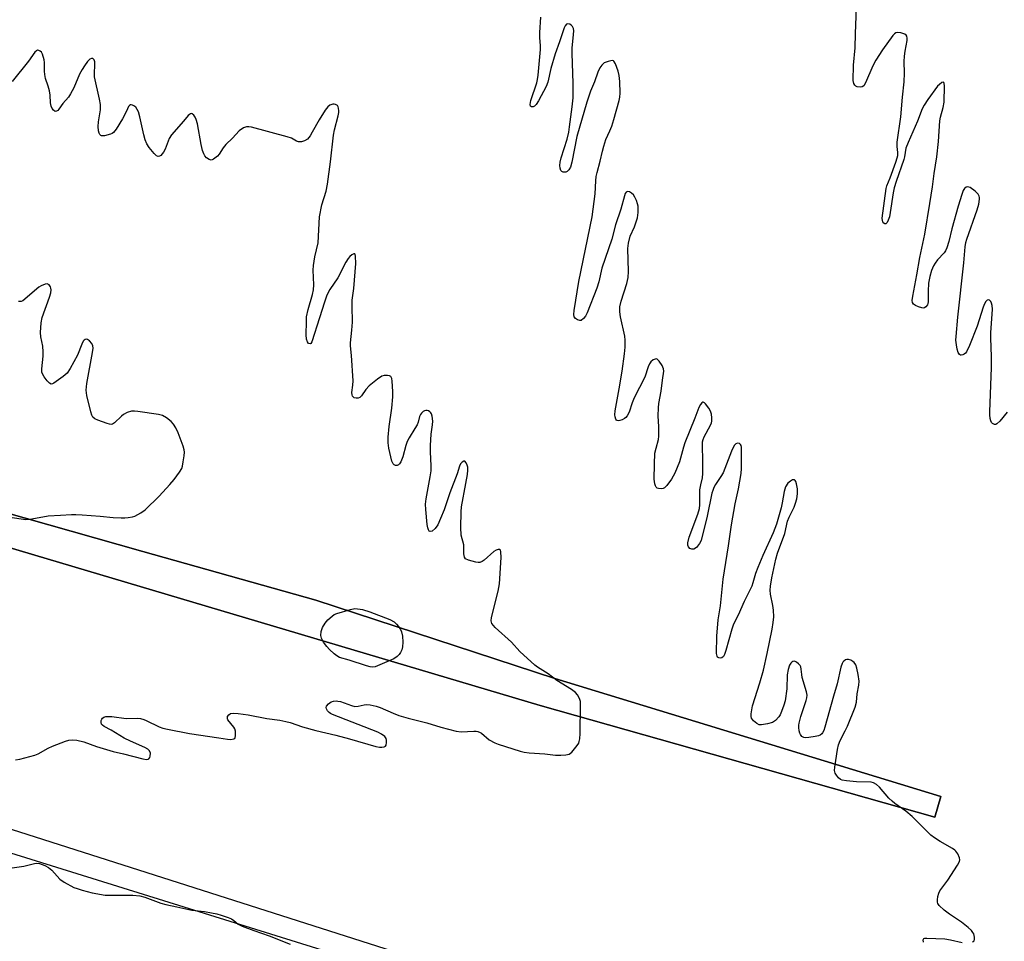
# Model space of a CAD drawing. Units: inches. Extents: x 1207768 to 1213768, y 525456 to 529456.
# Drawn here: x 1212003 to 1212328, y 526666 to 526970 of the extents above; entities that cross this region are included whole.
import ezdxf

# ---------------------------------------------------------------- set-up
doc = ezdxf.new("R2010")
doc.units = ezdxf.units.IN
doc.header["$MEASUREMENT"] = 0
for name, color, linetype in [('NTRL-Farm Land', 3, 'Continuous'), ('TRANS-Road', 130, 'Continuous'), ('Undefined', 1, 'Continuous')]:
    doc.layers.add(name, color=color, linetype=linetype)

msp = doc.modelspace()

# ---------------------------------------------------------------- linework, layer by layer
at = {"layer": 'NTRL-Farm Land'}
for points in [[(1211927.52, 526817.2), (1212174.43, 526743.79), (1212304.78, 526706.93), (1212306.79, 526713.78), (1212179.26, 526752.77), (1212100.34, 526778.54), (1212043.22, 526794.71), (1211949.15, 526821.34)], [(1212359.41, 526588.05), (1211766.33, 526777.43)]]:
    msp.add_lwpolyline(points, dxfattribs=at)
msp.add_lwpolyline([(1212369.39, 526417.05), (1212363.67, 526395.82), (1212054.26, 526493.44), (1211956.42, 526525.86), (1211955.12, 526529.62), (1211963.47, 526567.33), (1211726.15, 526645.23), (1211729.89, 526657.53), (1211763.02, 526766.53), (1211763.63, 526768.55), (1212386.77, 526574.49), (1212384.36, 526534.73)], close=True, dxfattribs=at)
at = {"layer": 'TRANS-Road'}
msp.add_polyline3d([(1211949.15, 526821.34, 0), (1212043.22, 526794.71, 0), (1212100.34, 526778.54, 0), (1212179.26, 526752.77, 0), (1212306.79, 526713.78, 0), (1212304.78, 526706.93, 0), (1212174.43, 526743.79, 0), (1211927.52, 526817.2, 0)], dxfattribs=at)
at = {"layer": 'Undefined'}
for points, elevation in [([(1212328.62, 526840.65), (1212326.22, 526837.67), (1212325.27, 526836.83), (1212324.87, 526836.64), (1212324.46, 526836.63), (1212323.84, 526836.93), (1212323.51, 526837.29), (1212323.28, 526837.77), (1212323.06, 526838.59), (1212322.91, 526839.76), (1212322.88, 526840.78), (1212323.51, 526855.45), (1212323.52, 526858.96), (1212323.26, 526865.21), (1212323.25, 526866.91), (1212323.83, 526874.68), (1212323.73, 526875.87), (1212323.52, 526876.71), (1212323.28, 526877.2), (1212322.79, 526877.65), (1212322.42, 526877.78), (1212322.06, 526877.7), (1212321.57, 526877.18), (1212321.16, 526876.45), (1212320.74, 526875.33), (1212318.78, 526869.06), (1212316.19, 526862.64), (1212315.18, 526860.54), (1212314.86, 526860.1), (1212314.46, 526859.77), (1212313.98, 526859.56), (1212313.5, 526859.48), (1212313.27, 526859.5), (1212312.91, 526859.67), (1212312.44, 526860.36), (1212312.12, 526861.45), (1212311.87, 526862.92), (1212311.74, 526864.41), (1212311.77, 526865.64), (1212312.35, 526872.08), (1212314.34, 526889.99), (1212314.75, 526895.28), (1212315.04, 526896.69), (1212315.37, 526897.83), (1212318.77, 526907.45), (1212319.27, 526909.39), (1212319.55, 526911.05), (1212319.55, 526911.59), (1212319.45, 526912.05), (1212319.11, 526912.7), (1212318.07, 526913.67), (1212316.42, 526914.83), (1212315.71, 526915.06), (1212315.1, 526914.93), (1212314.56, 526914.55), (1212314.14, 526913.88), (1212313.65, 526912.55), (1212312.45, 526908.67), (1212310.35, 526901.24), (1212309.44, 526897.07), (1212308.72, 526894.96), (1212308.28, 526893.95), (1212307.85, 526893.24), (1212305.64, 526890.94), (1212304.82, 526889.91), (1212304.3, 526888.95), (1212303.68, 526887.4), (1212303.11, 526885.5), (1212302.66, 526883.25), (1212302.53, 526880.65), (1212302.57, 526877.15), (1212302.5, 526876.6), (1212302.31, 526876.1), (1212301.81, 526875.47), (1212301.39, 526875.17), (1212300.93, 526875.05), (1212300.43, 526875.09), (1212299.38, 526875.4), (1212298.37, 526875.84), (1212297.75, 526876.3), (1212297.43, 526876.85), (1212297.32, 526877.58), (1212297.48, 526878.99), (1212298.83, 526886.07), (1212299.79, 526891.74), (1212301.44, 526899.49), (1212303.11, 526909.55), (1212303.97, 526915.11), (1212304.56, 526919.48), (1212305.47, 526924.94), (1212305.95, 526930.1), (1212306.43, 526936.88), (1212306.65, 526938.06), (1212307.5, 526941.3), (1212307.81, 526943.09), (1212307.92, 526948.44), (1212307.88, 526949.2), (1212307.78, 526949.51), (1212307.59, 526949.65), (1212307.08, 526949.5), (1212306.27, 526948.9), (1212305.67, 526948.3), (1212302.49, 526943.97), (1212301.2, 526942.09), (1212300.56, 526940.81), (1212299.02, 526936.82), (1212295.92, 526929.76), (1212295.23, 526927.83), (1212294.73, 526924.95), (1212294.52, 526924.11), (1212291.96, 526916.89), (1212291.34, 526914.8), (1212291.02, 526913.12), (1212290.06, 526906.58), (1212289.75, 526905.14), (1212289.38, 526904.07), (1212288.99, 526903.35), (1212288.56, 526902.87), (1212288.26, 526902.84), (1212287.96, 526903.03), (1212287.59, 526903.55), (1212287.45, 526903.98), (1212287.41, 526904.7), (1212288.7, 526914.55), (1212288.93, 526915.42), (1212290.04, 526918.07), (1212291.89, 526923.25), (1212292.33, 526924.63), (1212292.5, 526925.43), (1212292.53, 526926.46), (1212292.33, 526928.42), (1212292.34, 526929.78), (1212293.57, 526938.23), (1212294.06, 526944.74), (1212294.62, 526949.7), (1212294.74, 526952.59), (1212294.68, 526956.49), (1212294.74, 526958.2), (1212294.92, 526959.92), (1212295.64, 526963.36), (1212295.67, 526964.15), (1212295.49, 526964.82), (1212295.25, 526965.17), (1212294.83, 526965.47), (1212293.49, 526965.92), (1212292.38, 526966.04), (1212291.89, 526965.91), (1212291.48, 526965.63), (1212290.94, 526965.02), (1212287.53, 526960.28), (1212285.24, 526956.88), (1212284.34, 526955.09), (1212281.89, 526949.4), (1212281.34, 526948.47), (1212280.79, 526948.07), (1212280.08, 526947.97), (1212279.08, 526948.15), (1212278.63, 526948.35), (1212278.29, 526948.64), (1212277.96, 526949.24), (1212277.77, 526950.19), (1212277.85, 526955.24), (1212278.44, 526960.94), (1212278.54, 526965.67), (1212278.87, 526974.17)], 338), ([(1212317.19, 526665.71), (1212317.74, 526666.11), (1212317.88, 526666.52), (1212317.86, 526667.29), (1212317.6, 526668.37), (1212317.37, 526668.87), (1212316.86, 526669.52), (1212315.79, 526670.47), (1212313.56, 526672.26), (1212309.61, 526674.92), (1212307.9, 526676.21), (1212306.25, 526677.75), (1212305.79, 526678.38), (1212305.63, 526678.86), (1212305.61, 526679.66), (1212305.78, 526680.77), (1212306.06, 526681.88), (1212306.4, 526682.65), (1212309.05, 526686.13), (1212312.28, 526691.06), (1212312.95, 526692.31), (1212313.06, 526692.81), (1212312.93, 526693.55), (1212312.35, 526694.77), (1212311.73, 526695.68), (1212311.34, 526696.08), (1212310.63, 526696.58), (1212306.54, 526698.9), (1212304.6, 526700.15), (1212303.43, 526700.99), (1212297.25, 526707.15), (1212295.18, 526708.86), (1212291.56, 526711.45), (1212290.64, 526712.19), (1212289.62, 526713.24), (1212286.54, 526716.79), (1212285.48, 526717.75), (1212284.52, 526718.26), (1212283.72, 526718.45), (1212278.86, 526718.64), (1212275.59, 526718.94), (1212274.16, 526719.18), (1212273.64, 526719.38), (1212272.98, 526719.89), (1212272.25, 526720.76), (1212271.84, 526721.49), (1212271.68, 526722.29), (1212271.75, 526723.45), (1212272.61, 526729.33), (1212272.9, 526730.78), (1212273.49, 526732.26), (1212275.16, 526735.46), (1212275.87, 526737), (1212278.44, 526743.23), (1212278.92, 526744.89), (1212279.13, 526747.65), (1212279.66, 526750.5), (1212279.72, 526751.79), (1212279.47, 526753.99), (1212279.01, 526756.18), (1212278.67, 526757.22), (1212278.15, 526758.04), (1212277.73, 526758.38), (1212277, 526758.77), (1212276.24, 526759.02), (1212275.74, 526759.04), (1212275.31, 526758.9), (1212274.72, 526758.5), (1212274.4, 526758.13), (1212274.15, 526757.69), (1212273.74, 526756.45), (1212272.56, 526750.94), (1212271.27, 526746.84), (1212268.42, 526736.62), (1212268.06, 526735.55), (1212267.71, 526734.81), (1212267.41, 526734.41), (1212266.84, 526733.98), (1212266.34, 526733.77), (1212265.22, 526733.52), (1212263.19, 526733.22), (1212262.06, 526733.16), (1212261.54, 526733.24), (1212260.89, 526733.62), (1212260.39, 526734.2), (1212260.19, 526734.67), (1212259.99, 526735.45), (1212259.86, 526736.54), (1212259.85, 526737.31), (1212259.94, 526738.02), (1212260.56, 526740.21), (1212262.3, 526745.45), (1212262.5, 526746.29), (1212262.55, 526747.26), (1212262.34, 526748.36), (1212260.97, 526753), (1212260.79, 526754.08), (1212260.66, 526755.85), (1212260.49, 526756.56), (1212260.26, 526757.01), (1212259.74, 526757.61), (1212259.12, 526758.1), (1212258.46, 526758.42), (1212257.85, 526758.38), (1212257.49, 526758.16), (1212257.16, 526757.81), (1212256.78, 526757.07), (1212256.31, 526755.68), (1212255.96, 526753.89), (1212255.85, 526749.33), (1212255.33, 526745.31), (1212254.94, 526743.94), (1212254.15, 526741.79), (1212253.66, 526740.76), (1212253.19, 526740.07), (1212252.09, 526738.82), (1212251.2, 526738.2), (1212249.55, 526737.72), (1212247.55, 526737.41), (1212246.74, 526737.46), (1212246, 526737.82), (1212244.88, 526738.74), (1212244.52, 526739.16), (1212244.25, 526739.63), (1212244.13, 526740.16), (1212244.13, 526741.02), (1212244.52, 526743.69), (1212246.98, 526751.32), (1212248.15, 526755.51), (1212249.39, 526761), (1212251.01, 526768.99), (1212251.37, 526771.19), (1212251.55, 526773.13), (1212251.49, 526775.34), (1212251.28, 526776.79), (1212250.54, 526780.57), (1212250.4, 526781.89), (1212250.47, 526783.24), (1212250.88, 526786), (1212252.23, 526792.14), (1212252.84, 526794.07), (1212255.18, 526800.55), (1212256.1, 526804.7), (1212256.63, 526806.01), (1212258.28, 526809.31), (1212258.76, 526810.63), (1212259.16, 526812.02), (1212259.4, 526813.65), (1212259.39, 526815.34), (1212259.13, 526817.02), (1212258.88, 526817.73), (1212258.66, 526818.11), (1212258.38, 526818.35), (1212258.19, 526818.38), (1212257.76, 526818.29), (1212257.05, 526817.93), (1212256.18, 526817.21), (1212255.49, 526816.03), (1212254.98, 526814.42), (1212254.36, 526810.7), (1212253.97, 526809.06), (1212252.42, 526803.72), (1212251.38, 526800.81), (1212247.93, 526793.38), (1212246.25, 526789.33), (1212245.53, 526787.42), (1212244.67, 526784.27), (1212244.29, 526783.17), (1212241.81, 526778.19), (1212239.76, 526773.6), (1212238.32, 526770.67), (1212237.77, 526769), (1212235.76, 526761.94), (1212235.32, 526760.66), (1212234.94, 526759.97), (1212234.44, 526759.5), (1212234.02, 526759.4), (1212233.37, 526759.52), (1212233.02, 526759.76), (1212232.82, 526760.08), (1212232.67, 526761.03), (1212232.78, 526766.73), (1212233.21, 526772.08), (1212234, 526776.72), (1212234.86, 526785.55), (1212236.66, 526796.53), (1212237.61, 526803.49), (1212238.81, 526810.36), (1212239.88, 526815.33), (1212240.81, 526820.41), (1212240.9, 526822.05), (1212240.94, 526828.33), (1212240.91, 526829.08), (1212240.77, 526829.71), (1212240.56, 526830.02), (1212240.21, 526830.27), (1212239.6, 526830.42), (1212238.99, 526830.18), (1212238.47, 526829.61), (1212237.6, 526827.76), (1212234.81, 526820.66), (1212234.11, 526819.42), (1212232.35, 526816.8), (1212231.82, 526815.81), (1212231.4, 526814.75), (1212231.15, 526813.89), (1212229.56, 526806.29), (1212227.58, 526798.29), (1212227.09, 526797.28), (1212226.01, 526796.03), (1212225.19, 526795.45), (1212224.53, 526795.41), (1212223.88, 526795.68), (1212223.38, 526796.16), (1212223.18, 526796.8), (1212223.19, 526797.55), (1212223.67, 526799.43), (1212226.52, 526807.01), (1212227.03, 526808.89), (1212227.12, 526810.02), (1212227.2, 526815.01), (1212227.43, 526816.64), (1212228, 526819.04), (1212228.15, 526820.45), (1212228.16, 526824.52), (1212228.02, 526829.72), (1212228.07, 526830.86), (1212228.25, 526831.69), (1212228.59, 526832.5), (1212230.72, 526836.36), (1212231.01, 526837.15), (1212231.09, 526837.7), (1212231.09, 526838.84), (1212230.96, 526839.99), (1212230.62, 526841.04), (1212230.13, 526842.03), (1212229.06, 526843.39), (1212228.67, 526843.74), (1212228.3, 526843.95), (1212228.12, 526843.97), (1212227.8, 526843.8), (1212227.36, 526843.23), (1212226.85, 526842.22), (1212225.54, 526838.65), (1212222.17, 526830.5), (1212221.72, 526829.1), (1212220.46, 526824.31), (1212218.89, 526820.53), (1212217.78, 526818.55), (1212216.27, 526816.47), (1212215.48, 526815.68), (1212215.04, 526815.43), (1212214.54, 526815.33), (1212213.52, 526815.42), (1212213.07, 526815.59), (1212212.72, 526815.89), (1212212.48, 526816.31), (1212212.25, 526817.05), (1212212.09, 526818.52), (1212212.13, 526823.52), (1212212.32, 526827.08), (1212212.68, 526828.81), (1212213.51, 526831.6), (1212213.66, 526832.72), (1212213.66, 526835.86), (1212213.36, 526839.51), (1212213.47, 526842.06), (1212213.66, 526843.49), (1212214.42, 526847.62), (1212214.77, 526851.27), (1212215.24, 526854.25), (1212215.13, 526855.02), (1212214.66, 526856.03), (1212213.75, 526857.46), (1212213.06, 526858.16), (1212212.86, 526858.23), (1212212.45, 526858.22), (1212211.79, 526857.95), (1212210.99, 526857.3), (1212210.56, 526856.63), (1212210.13, 526855.62), (1212209, 526852.26), (1212205.44, 526845.39), (1212204.76, 526843.75), (1212203.82, 526840.69), (1212203.18, 526839.48), (1212202.67, 526838.88), (1212202.25, 526838.54), (1212201.5, 526838.15), (1212200.72, 526837.88), (1212200.24, 526837.8), (1212199.83, 526837.88), (1212199.67, 526838), (1212199.43, 526838.4), (1212199.2, 526839.18), (1212199.13, 526839.76), (1212199.21, 526841.07), (1212200.52, 526848.34), (1212201.46, 526854.16), (1212202.31, 526859.91), (1212202.53, 526862.12), (1212202.5, 526864.41), (1212202.4, 526865.82), (1212200.96, 526872.1), (1212200.77, 526873.76), (1212200.76, 526875.41), (1212201.13, 526877.35), (1212203, 526883.21), (1212203.43, 526885.16), (1212203.55, 526887.16), (1212203.4, 526894.76), (1212203.57, 526896.52), (1212204.15, 526898.82), (1212205.54, 526901.84), (1212206.53, 526904.87), (1212206.78, 526906.6), (1212206.76, 526908.67), (1212206.58, 526909.51), (1212206.19, 526910.61), (1212205.71, 526911.67), (1212205.25, 526912.39), (1212204.62, 526912.97), (1212203.92, 526913.39), (1212203.25, 526913.52), (1212202.86, 526913.32), (1212202.5, 526912.83), (1212202.23, 526912.14), (1212201.05, 526907.73), (1212199.27, 526902.56), (1212198.03, 526897.77), (1212194.8, 526888.24), (1212193.74, 526883.72), (1212193.11, 526881.67), (1212189.89, 526873.46), (1212189.39, 526872.4), (1212188.73, 526871.55), (1212187.95, 526870.96), (1212187.51, 526870.9), (1212186.79, 526871.14), (1212186.12, 526871.6), (1212185.69, 526872.2), (1212185.55, 526872.92), (1212185.65, 526874.29), (1212187.16, 526883.8), (1212191.55, 526905.18), (1212192.59, 526912.8), (1212192.77, 526917.1), (1212192.93, 526918.47), (1212193.23, 526919.86), (1212194.26, 526923.54), (1212194.95, 526926.9), (1212195.39, 526928.54), (1212196.12, 526930.69), (1212197.44, 526933.56), (1212198.04, 526935.16), (1212198.73, 526937.34), (1212200.47, 526943.59), (1212200.69, 526944.67), (1212200.83, 526945.97), (1212200.75, 526949.91), (1212200.53, 526951.86), (1212200.22, 526953.25), (1212199.31, 526955.7), (1212198.76, 526956.55), (1212198.58, 526956.67), (1212198.16, 526956.76), (1212196.88, 526956.51), (1212195.58, 526955.99), (1212194.78, 526955.31), (1212194.16, 526954.43), (1212193.49, 526952.93), (1212192.34, 526949.78), (1212191.06, 526946.72), (1212189.87, 526943.07), (1212186.57, 526931.75), (1212184.82, 526923.23), (1212184.38, 526921.6), (1212183.89, 526920.65), (1212183.34, 526920.14), (1212182.89, 526919.94), (1212182.42, 526919.87), (1212181.96, 526919.92), (1212181.57, 526920.09), (1212181.26, 526920.46), (1212180.99, 526921.23), (1212180.9, 526922.16), (1212180.98, 526923.21), (1212181.33, 526924.63), (1212183.29, 526930.87), (1212183.84, 526933.15), (1212184.13, 526934.9), (1212184.97, 526941.45), (1212185.29, 526944.46), (1212185.34, 526949.24), (1212184.96, 526959.17), (1212185.03, 526960.85), (1212185.47, 526965.36), (1212185.51, 526966.56), (1212185.39, 526967.37), (1212185.1, 526967.99), (1212184.79, 526968.35), (1212184.16, 526968.76), (1212183.48, 526968.9), (1212183.09, 526968.76), (1212182.62, 526968.29), (1212182.31, 526967.63), (1212180.78, 526962.97), (1212179.34, 526959.01), (1212177.96, 526954.16), (1212176.95, 526949.63), (1212176.44, 526948.26), (1212173.88, 526943.48), (1212173.1, 526942.28), (1212172.52, 526941.76), (1212172.1, 526941.54), (1212171.7, 526941.45), (1212171.53, 526941.47), (1212171.27, 526941.67), (1212171.13, 526942.26), (1212171.38, 526943.58), (1212173.29, 526949.46), (1212173.54, 526950.56), (1212173.73, 526951.93), (1212174.49, 526960.44), (1212174.5, 526961.69), (1212174.3, 526964.38), (1212174.29, 526966.06), (1212174.68, 526971.09)], 336), ([(1212001.1, 526725.85), (1212002.6, 526726.12), (1212007.51, 526727.38), (1212008.59, 526727.86), (1212011.97, 526729.73), (1212013.3, 526730.35), (1212017.68, 526732.03), (1212018.79, 526732.33), (1212019.91, 526732.48), (1212021.38, 526732.33), (1212023.72, 526731.81), (1212027.9, 526730.32), (1212033.37, 526728.58), (1212036.75, 526727.81), (1212043.19, 526726.18), (1212044.42, 526726.02), (1212044.92, 526726.08), (1212045.21, 526726.23), (1212045.46, 526726.58), (1212045.61, 526727.05), (1212045.66, 526728.09), (1212045.39, 526728.8), (1212044.86, 526729.38), (1212043.85, 526729.95), (1212039.08, 526731.99), (1212036.97, 526732.97), (1212032.74, 526735.66), (1212030.4, 526736.9), (1212029.81, 526737.36), (1212029.58, 526737.69), (1212029.45, 526738.14), (1212029.47, 526738.87), (1212029.62, 526739.32), (1212029.9, 526739.67), (1212030.29, 526739.9), (1212030.99, 526740.13), (1212031.49, 526740.19), (1212032.9, 526740.12), (1212037.63, 526739.48), (1212041.32, 526739.57), (1212042.43, 526739.47), (1212043.48, 526739.2), (1212044.3, 526738.87), (1212048.56, 526736.77), (1212049.77, 526736.36), (1212051.36, 526735.94), (1212058.64, 526734.51), (1212068.26, 526733.17), (1212071.12, 526732.69), (1212072.22, 526732.62), (1212073.19, 526732.76), (1212073.54, 526732.97), (1212073.66, 526733.15), (1212073.83, 526733.87), (1212073.79, 526735.29), (1212073.58, 526736.12), (1212073.29, 526736.63), (1212071.31, 526739.02), (1212071.13, 526739.45), (1212071.2, 526740.15), (1212071.55, 526740.76), (1212072.15, 526741.11), (1212073.17, 526741.24), (1212074.72, 526741.13), (1212077.96, 526740.71), (1212084.19, 526739.48), (1212088.4, 526738.91), (1212090.42, 526738.52), (1212091.83, 526738.14), (1212095.89, 526736.76), (1212100.32, 526735.59), (1212106.89, 526734.06), (1212111.47, 526732.8), (1212120.19, 526730.23), (1212121.3, 526730.02), (1212122.15, 526730), (1212122.92, 526730.13), (1212123.31, 526730.35), (1212123.53, 526730.75), (1212123.67, 526731.54), (1212123.65, 526732.38), (1212123.54, 526732.92), (1212123.13, 526733.57), (1212122.05, 526734.38), (1212120.76, 526735), (1212105.85, 526740.8), (1212105.16, 526741.13), (1212104.73, 526741.44), (1212104.17, 526742.06), (1212103.79, 526742.72), (1212103.72, 526743.17), (1212103.86, 526743.58), (1212104.53, 526744.35), (1212105.41, 526744.99), (1212106.19, 526745.25), (1212107.03, 526745.32), (1212107.59, 526745.28), (1212108.44, 526745.08), (1212112.06, 526743.8), (1212113.18, 526743.53), (1212114.29, 526743.55), (1212116.25, 526744.01), (1212117.1, 526744.09), (1212118.24, 526743.98), (1212120.22, 526743.58), (1212121.59, 526743.11), (1212125.82, 526741.22), (1212127.73, 526740.52), (1212130.81, 526739.63), (1212136.98, 526738.12), (1212141.56, 526736.7), (1212146.63, 526735.34), (1212148.37, 526735.14), (1212152.47, 526735.38), (1212153.33, 526735.35), (1212153.86, 526735.24), (1212154.57, 526734.94), (1212155.03, 526734.65), (1212157.62, 526732.46), (1212159.43, 526731.47), (1212160.5, 526731.06), (1212167.8, 526728.78), (1212169.1, 526728.43), (1212170.73, 526728.16), (1212176, 526727.8), (1212179.53, 526727.45), (1212181.25, 526727.42), (1212182.94, 526727.5), (1212183.97, 526727.76), (1212184.83, 526728.43), (1212186.68, 526730.65), (1212187.13, 526731.37), (1212187.33, 526731.89), (1212187.48, 526732.75), (1212187.58, 526734.54), (1212187.76, 526743.96), (1212187.69, 526745.12), (1212187.38, 526746.15), (1212186.75, 526747.33), (1212186.08, 526748.13), (1212184.77, 526749.12), (1212179.89, 526752.03), (1212177.02, 526754.27), (1212173.57, 526756.45), (1212172.63, 526757.13), (1212167.75, 526761.65), (1212164.9, 526764.69), (1212159.57, 526769.57), (1212158.97, 526770.19), (1212158.49, 526770.88), (1212158.27, 526771.73), (1212158.38, 526772.87), (1212160.53, 526781.51), (1212160.99, 526784.02), (1212161.5, 526792.72), (1212161.47, 526794.56), (1212161.27, 526795.12), (1212160.98, 526795.31), (1212160.55, 526795.31), (1212159.83, 526795.08), (1212159.15, 526794.63), (1212155.89, 526791.81), (1212155.21, 526791.33), (1212154.49, 526791.01), (1212153.98, 526790.98), (1212153.17, 526791.09), (1212150.7, 526791.75), (1212149.78, 526792.21), (1212149.41, 526792.8), (1212149.24, 526793.84), (1212149.17, 526796.86), (1212148.36, 526800.04), (1212148.16, 526802.62), (1212148.29, 526807.77), (1212148.41, 526809.4), (1212149.88, 526817.15), (1212150.38, 526820.05), (1212150.54, 526821.47), (1212150.52, 526822.46), (1212150.33, 526823.19), (1212149.98, 526823.94), (1212149.55, 526824.47), (1212149.22, 526824.52), (1212148.67, 526824.17), (1212148.14, 526823.57), (1212147.73, 526822.85), (1212146.96, 526820.36), (1212144.59, 526814.02), (1212142.72, 526808.43), (1212141.54, 526805.54), (1212140.57, 526803.47), (1212139.77, 526802.3), (1212138.71, 526801.4), (1212138.1, 526801.23), (1212137.78, 526801.42), (1212137.52, 526801.8), (1212137.3, 526802.52), (1212137.14, 526803.61), (1212136.61, 526808.55), (1212136.56, 526810.29), (1212136.72, 526812.02), (1212138.11, 526819.34), (1212138.39, 526821.29), (1212138.41, 526822.9), (1212138.17, 526827.58), (1212138.14, 526829.66), (1212138.42, 526833.39), (1212138.86, 526836.54), (1212138.95, 526837.69), (1212138.79, 526839.36), (1212138.56, 526840.08), (1212138.32, 526840.48), (1212137.96, 526840.82), (1212137.53, 526841.07), (1212137.08, 526841.23), (1212136.62, 526841.26), (1212136.19, 526841.11), (1212135.78, 526840.84), (1212135.23, 526840.3), (1212134.93, 526839.89), (1212134.59, 526839.21), (1212134.09, 526837.34), (1212133.78, 526836.54), (1212133.07, 526835.28), (1212131.12, 526832.17), (1212130.5, 526830.98), (1212130.04, 526829.65), (1212129.01, 526825.92), (1212128.36, 526824.3), (1212127.94, 526823.6), (1212127.6, 526823.26), (1212127.22, 526823.05), (1212126.58, 526823.07), (1212126.19, 526823.26), (1212125.89, 526823.59), (1212125.46, 526824.51), (1212124.48, 526828.75), (1212124.25, 526830.52), (1212124.26, 526832.45), (1212124.54, 526835.94), (1212125.37, 526842.02), (1212125.7, 526845.73), (1212125.7, 526847.48), (1212125.52, 526850.93), (1212125.39, 526851.77), (1212125.2, 526852.24), (1212125.06, 526852.42), (1212124.69, 526852.65), (1212123.96, 526852.8), (1212122.9, 526852.79), (1212122.12, 526852.58), (1212120.66, 526851.62), (1212117.91, 526849.35), (1212116.89, 526848.2), (1212115.42, 526846.1), (1212114.81, 526845.51), (1212114.34, 526845.27), (1212113.62, 526845.24), (1212112.93, 526845.45), (1212112.43, 526845.91), (1212112.27, 526846.37), (1212112.18, 526847.17), (1212112.58, 526849.57), (1212112.6, 526851.07), (1212112.13, 526859.42), (1212111.81, 526862.6), (1212111.78, 526863.61), (1212112.26, 526867.75), (1212112.44, 526870.34), (1212112.27, 526875.63), (1212112.29, 526877.61), (1212112.9, 526881.56), (1212113.49, 526889.72), (1212113.46, 526892.14), (1212113.33, 526892.71), (1212113.15, 526892.92), (1212112.82, 526892.92), (1212112.19, 526892.6), (1212111.54, 526892.09), (1212110.98, 526891.46), (1212110.24, 526890.21), (1212107.61, 526884.99), (1212104.98, 526881.15), (1212104.37, 526880.14), (1212103.84, 526878.99), (1212103.14, 526877.04), (1212101.56, 526871.82), (1212099.04, 526863.93), (1212098.67, 526863.36), (1212098.4, 526863.22), (1212097.91, 526863.36), (1212097.54, 526863.87), (1212097.28, 526864.83), (1212097.15, 526866.24), (1212097.19, 526870.64), (1212097.29, 526872.18), (1212097.74, 526874.52), (1212099.19, 526879.56), (1212099.53, 526881.1), (1212099.64, 526882.77), (1212099.48, 526887.53), (1212099.53, 526889.15), (1212100.01, 526891.95), (1212101.07, 526896.58), (1212101.58, 526905.18), (1212102.35, 526909.19), (1212103.68, 526913.63), (1212104.13, 526915.91), (1212105.22, 526923.34), (1212106.12, 526932.19), (1212106.48, 526933.93), (1212107.67, 526938.49), (1212107.9, 526939.65), (1212107.93, 526940.21), (1212107.84, 526941.02), (1212107.7, 526941.51), (1212107.45, 526941.91), (1212106.87, 526942.28), (1212106.39, 526942.39), (1212105.9, 526942.39), (1212104.97, 526942.05), (1212104.25, 526941.48), (1212103.42, 526940.4), (1212101.4, 526937.23), (1212099.16, 526933.15), (1212098.41, 526931.94), (1212097.54, 526930.87), (1212096.63, 526930.29), (1212095.59, 526929.95), (1212095.07, 526929.89), (1212094.6, 526929.94), (1212093.97, 526930.19), (1212092.29, 526931.14), (1212090.9, 526931.64), (1212079.1, 526934.74), (1212078.24, 526934.91), (1212077.41, 526934.93), (1212076.41, 526934.55), (1212075.02, 526933.56), (1212072.75, 526931.18), (1212070.56, 526929.04), (1212069.7, 526927.93), (1212068.35, 526925.88), (1212067.81, 526925.26), (1212066.56, 526924.22), (1212066.13, 526923.98), (1212065.7, 526923.87), (1212065.05, 526924.06), (1212064.22, 526924.66), (1212063.7, 526925.27), (1212063.31, 526926), (1212062.94, 526927.1), (1212062.47, 526929.07), (1212061.19, 526935.91), (1212060.84, 526937.33), (1212060.5, 526938.11), (1212060.04, 526938.71), (1212059.51, 526939.14), (1212059.15, 526939.25), (1212058.95, 526939.21), (1212058.55, 526938.98), (1212058.2, 526938.64), (1212056.66, 526936.73), (1212052.63, 526932.26), (1212051.91, 526931.07), (1212050.56, 526927.56), (1212050.02, 526926.48), (1212049.1, 526925.46), (1212048.7, 526925.18), (1212048.3, 526925.08), (1212047.72, 526925.35), (1212046.96, 526926.1), (1212045.29, 526928.1), (1212044.51, 526929.28), (1212043.98, 526930.58), (1212043.48, 526932.2), (1212042.2, 526938.15), (1212041.7, 526939.84), (1212041.36, 526940.64), (1212040.88, 526941.34), (1212040.23, 526941.86), (1212039.78, 526942.1), (1212039.32, 526942.16), (1212039.13, 526942.12), (1212038.78, 526941.9), (1212038.46, 526941.57), (1212038.07, 526940.88), (1212037.04, 526938.58), (1212036.48, 526937.57), (1212034.37, 526934.11), (1212033.47, 526933), (1212033.01, 526932.66), (1212032.5, 526932.43), (1212030.54, 526931.96), (1212029.53, 526931.97), (1212029.33, 526932.05), (1212029.03, 526932.36), (1212028.81, 526932.8), (1212028.58, 526933.57), (1212028.42, 526934.95), (1212028.55, 526936.58), (1212029.15, 526940.47), (1212029.16, 526942.22), (1212028.87, 526944.02), (1212027.23, 526951.46), (1212027.18, 526952.56), (1212027.38, 526955.32), (1212027.3, 526956.37), (1212027.08, 526957.03), (1212026.63, 526957.45), (1212026.24, 526957.51), (1212025.68, 526957.2), (1212024.95, 526956.43), (1212023.91, 526955.03), (1212023.13, 526953.79), (1212022.3, 526952.26), (1212020.41, 526947.79), (1212019.31, 526945.78), (1212018.58, 526944.74), (1212016.79, 526942.61), (1212015.46, 526940.71), (1212015.11, 526940.31), (1212014.62, 526940.02), (1212014.25, 526940.01), (1212013.66, 526940.38), (1212013.19, 526941), (1212012.91, 526941.74), (1212012.71, 526942.82), (1212012.55, 526945.38), (1212012.36, 526946.76), (1212011.95, 526948.35), (1212011.07, 526950.84), (1212010.77, 526952.13), (1212010.68, 526953.25), (1212010.69, 526956.12), (1212010.58, 526957.06), (1212010.05, 526958.92), (1212009.66, 526959.58), (1212009.29, 526959.93), (1212008.86, 526960.14), (1212008.43, 526960.19), (1212008.06, 526960.04), (1212007.55, 526959.58), (1212005.39, 526956.59), (1212000, 526949.9)], 334), ([(1212000, 526805.9), (1212003.77, 526805.31), (1212004.57, 526805.24), (1212006.55, 526805.46), (1212011.97, 526806.41), (1212016.01, 526806.68), (1212019.58, 526806.83), (1212021.07, 526806.83), (1212023.15, 526806.72), (1212029.09, 526806.32), (1212033.38, 526805.9), (1212036.02, 526805.76), (1212037.19, 526805.76), (1212038.35, 526805.86), (1212039.78, 526806.12), (1212040.58, 526806.38), (1212042.56, 526807.38), (1212043.92, 526808.47), (1212048.62, 526812.96), (1212052.14, 526816.79), (1212053.56, 526818.47), (1212055.29, 526820.83), (1212056.01, 526822.07), (1212056.27, 526822.88), (1212056.55, 526824.29), (1212056.87, 526826.29), (1212056.96, 526827.43), (1212056.84, 526828.28), (1212056.5, 526829.4), (1212054.85, 526833.88), (1212054.11, 526835.48), (1212053.32, 526836.69), (1212052.57, 526837.56), (1212050.98, 526838.84), (1212049.73, 526839.58), (1212048.32, 526839.93), (1212041.57, 526840.92), (1212040.4, 526841.03), (1212039.42, 526840.97), (1212038.05, 526840.52), (1212036.76, 526839.85), (1212036.17, 526839.39), (1212033.83, 526837.11), (1212033.19, 526836.71), (1212032.72, 526836.61), (1212032.2, 526836.67), (1212031.39, 526836.9), (1212028.36, 526838.03), (1212027.31, 526838.5), (1212026.68, 526838.97), (1212026.29, 526839.67), (1212025.97, 526840.77), (1212024.71, 526846.22), (1212024.47, 526847.94), (1212024.68, 526850.16), (1212026.61, 526860.4), (1212026.76, 526861.86), (1212026.65, 526862.62), (1212026.33, 526863.34), (1212025.58, 526864.21), (1212024.93, 526864.69), (1212024.5, 526864.81), (1212024.15, 526864.72), (1212023.82, 526864.49), (1212023.51, 526864.11), (1212023, 526863.08), (1212021.59, 526859.49), (1212019.19, 526855.05), (1212018.22, 526853.59), (1212016.91, 526852.44), (1212013.83, 526850.2), (1212013.38, 526849.98), (1212012.94, 526849.92), (1212012.35, 526850.23), (1212011.62, 526851), (1212010.56, 526852.36), (1212010.12, 526853.07), (1212009.85, 526853.84), (1212009.83, 526855), (1212010.27, 526859.17), (1212010.31, 526860.61), (1212010.13, 526862.5), (1212009.49, 526865.53), (1212009.36, 526866.95), (1212009.62, 526870.22), (1212009.92, 526871.97), (1212012.39, 526878.64), (1212012.82, 526880.06), (1212012.91, 526881.08), (1212012.83, 526881.58), (1212012.64, 526882.08), (1212012.2, 526882.7), (1212011.83, 526882.96), (1212011.61, 526883), (1212010.88, 526882.91), (1212009.58, 526882.41), (1212008.84, 526881.98), (1212008.14, 526881.45), (1212004.19, 526877.98), (1212003.51, 526877.49), (1212003.03, 526877.27), (1212002.13, 526877.24)], 332), ([(1212000, 526690.24), (1212003.92, 526690.78), (1212007.35, 526691.67), (1212008.2, 526691.71), (1212009.01, 526691.59), (1212010.87, 526691), (1212012, 526690.33), (1212013.09, 526689.41), (1212015.81, 526686.51), (1212017.17, 526685.5), (1212020.44, 526683.72), (1212021.5, 526683.32), (1212023.14, 526682.83), (1212026.46, 526681.95), (1212030.7, 526681.19), (1212032.47, 526681.13), (1212039.88, 526681.15), (1212042.21, 526680.91), (1212043.87, 526680.47), (1212049.1, 526678.54), (1212050.8, 526678.04), (1212054.43, 526677.35), (1212059.38, 526676.24), (1212063.59, 526675.75), (1212065.9, 526675.35), (1212067.62, 526674.99), (1212069.06, 526674.57), (1212071.33, 526673.82), (1212072.42, 526673.37), (1212073.23, 526672.84), (1212074.65, 526671.61), (1212075.96, 526670.95), (1212079.87, 526669.47), (1212084.91, 526667.75), (1212091.86, 526665.01)], 336), ([(1212301.06, 526665.7), (1212300.96, 526666.37), (1212301.14, 526666.81), (1212301.42, 526666.95), (1212302.13, 526667.01), (1212308.08, 526666.72), (1212309.95, 526666.45), (1212313.84, 526665.59)], 336)]:
    msp.add_lwpolyline(points, dxfattribs=dict(at, elevation=elevation))
at = {"layer": 'Undefined', "elevation": 334}
msp.add_lwpolyline([(1212119.11, 526756.47), (1212118.32, 526756.53), (1212117.01, 526756.86), (1212111.35, 526758.78), (1212108.15, 526759.67), (1212107.27, 526760.17), (1212106.39, 526760.89), (1212104.89, 526762.25), (1212103.9, 526763.3), (1212102.89, 526764.75), (1212102.2, 526766.01), (1212102.01, 526766.97), (1212102.13, 526768.23), (1212102.52, 526769.54), (1212103.37, 526771.02), (1212104.26, 526772.09), (1212105.71, 526773.36), (1212106.42, 526773.85), (1212107.22, 526774.2), (1212111.77, 526775.53), (1212113.2, 526775.79), (1212115, 526775.67), (1212115.75, 526775.53), (1212118.2, 526774.74), (1212124.78, 526772.19), (1212126.14, 526771.38), (1212126.92, 526770.65), (1212127.63, 526769.85), (1212128.27, 526768.88), (1212128.65, 526768.08), (1212128.93, 526766.68), (1212129.03, 526764.67), (1212128.98, 526763.23), (1212128.75, 526762.22), (1212128.31, 526761.27), (1212127.81, 526760.62), (1212127.22, 526760.02), (1212126.05, 526759.23), (1212120.72, 526756.86), (1212119.91, 526756.58)], close=True, dxfattribs=at)

doc.saveas('drawing.dxf')
